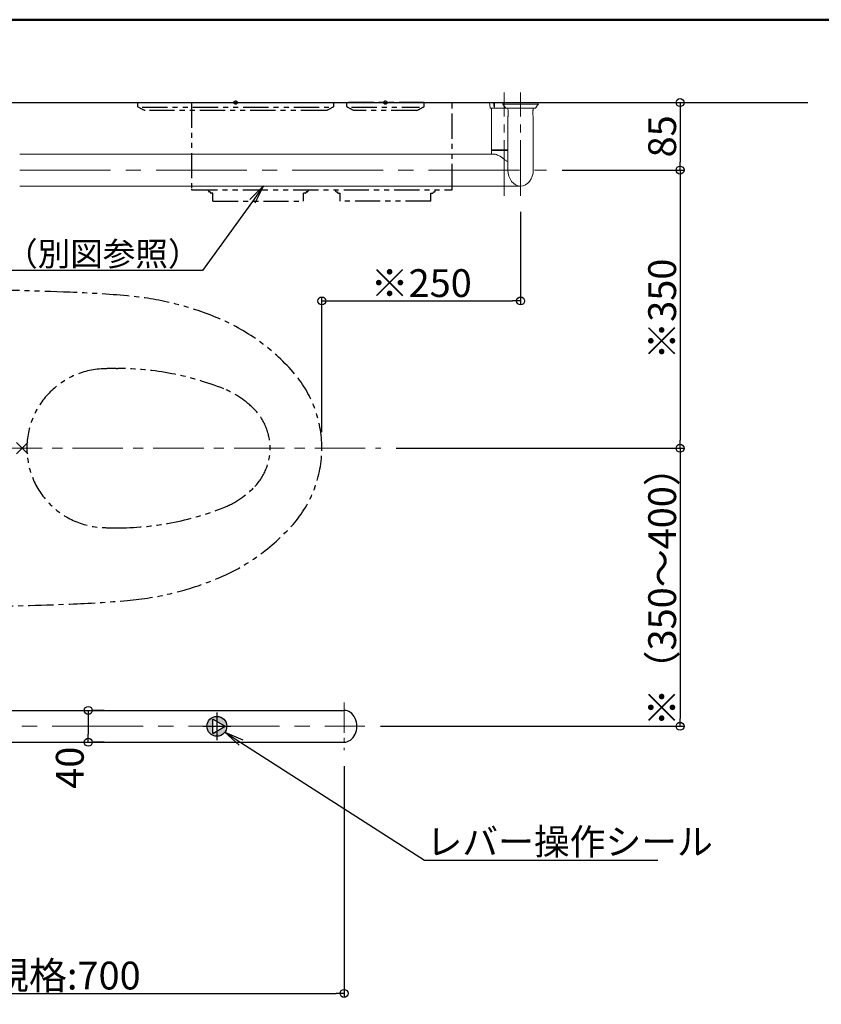
# Model space of a CAD drawing. Extents: x -80593 to -76526, y -12581 to -9811.
# Drawn here: x -79987 to -78978, y -11051 to -9811 of the extents above; entities that cross this region are included whole.
import ezdxf
from ezdxf import colors
from ezdxf.entities.mleader import LeaderData, LeaderLine
from ezdxf.math import Vec2, Vec3

# ---------------------------------------------------------------- set-up
doc = ezdxf.new("R2010")
doc.units = 0
doc.header["$LTSCALE"] = 2
doc.header["$MEASUREMENT"] = 0
for name, pattern in [('CENTER', [50.8, 31.75, -6.35, 6.35, -6.35]), ('CENTER2', [28.575, 19.05, -3.175, 3.175, -3.175]), ('KIN-CENTER3', [10, 7, -1, 1, -1]), ('PHANTOM2', [31.75, 15.875, -3.175, 3.175, -3.175, 3.175, -3.175])]:
    doc.linetypes.add(name, pattern=pattern)
doc.layers.get('0').update_dxf_attribs({"linetype": 'CONTINUOUS'})
doc.layers.get('DEFPOINTS').update_dxf_attribs({"linetype": 'CONTINUOUS'})
for name, color, linetype in [('02壁', 9, 'CONTINUOUS'), ('06仕上投影', 4, 'CONTINUOUS'), ('10ユーザー', 161, 'CONTINUOUS'), ('CENTER', 1, 'CENTER2'), ('PARTS_SIN', 171, 'KIN-CENTER3'), ('zumenwaku', 190, 'CONTINUOUS'), ('一般寸法', 11, 'CONTINUOUS'), ('中心線', 230, 'CENTER')]:
    doc.layers.add(name, color=color, linetype=linetype)
doc.styles.get("Standard").update_dxf_attribs({"font": 'simplex.shx', "width": 0.8, "bigfont": 'bigfont.shx'})
doc.dimstyles.new('一般寸法', dxfattribs={"dimscale": 10, "dimtxt": 3.5, "dimasz": 1, "dimexe": 0.5, "dimexo": 2, "dimgap": 0.5, "dimtad": 1, "dimzin": 9, "dimdsep": 46, "dimtxsty": 'Standard', "dimblk1": 'ORIGIN', "dimblk2": 'ORIGIN', "dimsah": 1, "dimcen": 1, "dimclrd": 11, "dimclre": 11, "dimclrt": 2, "dimadec": 0, "dimazin": 2, "dimtfac": 1, "dimtmove": 2, "dimatfit": 3, "dimldrblk": 'OPEN', "dimfxl": 0.5, "dimtolj": 1, "dimtzin": 9, "dimarcsym": 0})

# ---------------------------------------------------------------- blocks, each defined once
blk = doc.blocks.new('_ORIGIN')
at = {"color": 0, "linetype": 'ByBlock'}
blk.add_line((0, 0), (-1, 0), dxfattribs=at)
blk.add_circle((0, 0), 0.5, dxfattribs=at)
blk = doc.blocks.new('*D5')
at = {"layer": 'DEFPOINTS', "color": 0, "transparency": 16777216}
for p in [(-79260.3, -9915.8), (-79324, -10000.8), (-79155.9, -10000.8)]:
    blk.add_point(p, dxfattribs=at)
at = {"layer": '一般寸法', "color": 11, "lineweight": -2, "transparency": 16777216}
for p, q in [((-79240.3, -9915.8), (-79150.9, -9915.8)), ((-79155.9, -9925.8), (-79155.9, -9990.8)), ((-79304, -10000.8), (-79150.9, -10000.8))]:
    blk.add_line(p, q, dxfattribs=at)
at = {"layer": '一般寸法', "color": 11, "lineweight": -2, "transparency": 16777216, "xscale": 10, "yscale": 10, "zscale": 10}
for p, rotation in [((-79155.9, -9915.8), 90), ((-79155.9, -10000.8), 270)]:
    blk.add_blockref('_ORIGIN', p, dxfattribs=dict(at, rotation=rotation))
at = {"layer": '一般寸法', "color": 2, "transparency": 16777216, "insert": (-79178.4, -9958.3), "char_height": 35, "attachment_point": 5, "rotation": 90}
blk.add_mtext('\\A1;85', dxfattribs=at)
blk = doc.blocks.new('_OPEN')
at = {"color": 0, "linetype": 'ByBlock'}
for p, q in [((-1, 0.167), (0, 0)), ((0, 0), (-1, -0.167)), ((0, 0), (-1, 0))]:
    blk.add_line(p, q, dxfattribs=at)
blk = doc.blocks.new('*D8')
at = {"layer": 'DEFPOINTS', "color": 0, "transparency": 16777216}
for p in [(-79356.5, -10033.3), (-79356.5, -10165.5), (-79606.5, -10350.8)]:
    blk.add_point(p, dxfattribs=at)
at = {"layer": '一般寸法', "color": 11, "lineweight": -2, "transparency": 16777216}
for p, q in [((-79356.5, -10053.3), (-79356.5, -10170.5)), ((-79606.5, -10330.8), (-79606.5, -10160.5)), ((-79596.5, -10165.5), (-79366.5, -10165.5))]:
    blk.add_line(p, q, dxfattribs=at)
at = {"layer": '一般寸法', "color": 11, "lineweight": -2, "transparency": 16777216, "xscale": 10, "yscale": 10, "zscale": 10, "rotation": 180}
blk.add_blockref('_ORIGIN', (-79606.5, -10165.5), dxfattribs=at)
at = {"layer": '一般寸法', "color": 11, "lineweight": -2, "transparency": 16777216, "xscale": 10, "yscale": 10, "zscale": 10}
blk.add_blockref('_ORIGIN', (-79356.5, -10165.5), dxfattribs=at)
at = {"layer": '一般寸法', "color": 2, "transparency": 16777216, "insert": (-79481.5, -10143), "char_height": 35, "attachment_point": 5}
blk.add_mtext('\\A1;※250', dxfattribs=at)
blk = doc.blocks.new('*D10')
at = {"layer": '10ユーザー', "color": 11, "lineweight": -2, "transparency": 16777216}
for p, q in [((-79304, -10000.8), (-79150.9, -10000.8)), ((-79155.9, -10010.8), (-79155.9, -10340.8)), ((-79512.9, -10350.8), (-79150.9, -10350.8))]:
    blk.add_line(p, q, dxfattribs=at)
at = {"layer": 'DEFPOINTS', "color": 0, "transparency": 16777216}
for p in [(-79324, -10000.8), (-79532.9, -10350.8), (-79155.9, -10350.8)]:
    blk.add_point(p, dxfattribs=at)
at = {"layer": '10ユーザー', "color": 11, "lineweight": -2, "transparency": 16777216, "xscale": 10, "yscale": 10, "zscale": 10}
for p, rotation in [((-79155.9, -10000.8), 90), ((-79155.9, -10350.8), 270)]:
    blk.add_blockref('_ORIGIN', p, dxfattribs=dict(at, rotation=rotation))
at = {"layer": '10ユーザー', "color": 2, "transparency": 16777216, "insert": (-79178.4, -10175.8), "char_height": 35, "attachment_point": 5, "rotation": 90}
blk.add_mtext('\\A1;※350', dxfattribs=at)
blk = doc.blocks.new('*D68')
at = {"layer": '10ユーザー', "color": 11, "lineweight": -2, "transparency": 16777216}
for p, q in [((-79429.6, -10350.8), (-79150.9, -10350.8)), ((-79155.9, -10360.8), (-79155.9, -10690.8)), ((-79532.5, -10700.8), (-79150.9, -10700.8))]:
    blk.add_line(p, q, dxfattribs=at)
at = {"layer": 'DEFPOINTS', "color": 0, "transparency": 16777216}
for p in [(-79449.6, -10350.8), (-79552.5, -10700.8), (-79155.9, -10700.8)]:
    blk.add_point(p, dxfattribs=at)
at = {"layer": '10ユーザー', "color": 11, "lineweight": -2, "transparency": 16777216, "xscale": 10, "yscale": 10, "zscale": 10}
for p, rotation in [((-79155.9, -10350.8), 90), ((-79155.9, -10700.8), 270)]:
    blk.add_blockref('_ORIGIN', p, dxfattribs=dict(at, rotation=rotation))
at = {"layer": '10ユーザー', "color": 2, "transparency": 16777216, "insert": (-79178.4, -10525.8), "char_height": 35, "attachment_point": 5, "rotation": 90}
blk.add_mtext('\\A1;※（350～400）', dxfattribs=at)
blk = doc.blocks.new('*D69')
at = {"layer": '10ユーザー', "color": 11, "lineweight": -2, "transparency": 16777216}
for p, q in [((-80278.5, -10623), (-80278.5, -11042)), ((-79578.5, -10750.8), (-79578.5, -11042)), ((-80268.5, -11037), (-79588.5, -11037))]:
    blk.add_line(p, q, dxfattribs=at)
at = {"layer": 'DEFPOINTS', "color": 0, "transparency": 16777216}
for p in [(-80278.5, -10603), (-79578.5, -10730.8), (-79578.5, -11037)]:
    blk.add_point(p, dxfattribs=at)
at = {"layer": '10ユーザー', "color": 11, "lineweight": -2, "transparency": 16777216, "xscale": 10, "yscale": 10, "zscale": 10, "rotation": 180}
blk.add_blockref('_ORIGIN', (-80278.5, -11037), dxfattribs=at)
at = {"layer": '10ユーザー', "color": 11, "lineweight": -2, "transparency": 16777216, "xscale": 10, "yscale": 10, "zscale": 10}
blk.add_blockref('_ORIGIN', (-79578.5, -11037), dxfattribs=at)
at = {"layer": '10ユーザー', "color": 2, "transparency": 16777216, "insert": (-79928.5, -11014.5), "char_height": 35, "attachment_point": 5}
blk.add_mtext('\\A1;規格:700', dxfattribs=at)
blk = doc.blocks.new('*D71')
at = {"layer": '10ユーザー', "color": 11, "lineweight": -2, "transparency": 16777216}
for p, q in [((-79880.3, -10680.8), (-79895.3, -10680.8)), ((-79900.3, -10690.8), (-79900.3, -10710.8)), ((-79880.3, -10720.8), (-79895.3, -10720.8))]:
    blk.add_line(p, q, dxfattribs=at)
at = {"layer": 'DEFPOINTS', "color": 0, "transparency": 16777216}
for p in [(-79900.3, -10680.8), (-79900.3, -10720.8), (-79900.3, -10720.8)]:
    blk.add_point(p, dxfattribs=at)
at = {"layer": '10ユーザー', "color": 11, "lineweight": -2, "transparency": 16777216, "xscale": 10, "yscale": 10, "zscale": 10}
for p, rotation in [((-79900.3, -10680.8), 90), ((-79900.3, -10720.8), 270)]:
    blk.add_blockref('_ORIGIN', p, dxfattribs=dict(at, rotation=rotation))
at = {"layer": '10ユーザー', "color": 2, "transparency": 16777216, "insert": (-79923.5, -10752.9), "char_height": 35, "attachment_point": 5, "rotation": 90}
blk.add_mtext('\\A1;40', dxfattribs=at)

msp = doc.modelspace()

# ---------------------------------------------------------------- hatches: boundary and pattern name
h = msp.add_hatch(color=1)
h.dxf.hatch_style = 1
h.paths.add_polyline_path([(-79738.499, -10713.257, -1), (-79738.499, -10688.257, -1)])
h.paths.add_polyline_path([(-79728.106, -10700.757), (-79743.695, -10691.757), (-79743.695, -10709.757)], flags=16)

# ---------------------------------------------------------------- linework, layer by layer
at = {"color": 4}
for p, q in [((-80133.528, -10680.757), (-79578.502, -10680.757)), ((-80133.528, -10720.757), (-79578.502, -10720.757))]:
    msp.add_line(p, q, dxfattribs=at)
at = {"color": 11}
for p, q in [((-79743.695, -10709.757), (-79743.695, -10691.757)), ((-79743.695, -10691.757), (-79728.106, -10700.757)), ((-79743.695, -10709.757), (-79728.106, -10700.757))]:
    msp.add_line(p, q, dxfattribs=at)
msp.add_circle((-79738.499, -10700.757), 12.5, dxfattribs=at)
at = {"color": 4}
msp.add_ellipse((-79578.502, -10700.757), major_axis=(0, 20), ratio=0.8, start_param=3.14159265, end_param=6.28318531, dxfattribs=at)
at = {"layer": '02壁'}
msp.add_line((-80278.503, -9915.757), (-78995.218, -9915.757), dxfattribs=at)
at = {"layer": '06仕上投影', "color": 5, "lineweight": 5}
for p, q in [((-79394.592, -9922.356), (-79395.531, -9915.784)), ((-79395.531, -9915.785), (-79390.81, -9915.785)), ((-79394.097, -9922.785), (-79377.031, -9922.785)), ((-79393.031, -9975.285), (-79393.031, -9922.785)), ((-79389.491, -9915.785), (-79390.45, -9915.785)), ((-79389.376, -9915.785), (-79356.531, -9915.785)), ((-79378.996, -9917.615), (-79378.686, -9917.593)), ((-79377.031, -9922.785), (-79374.789, -9922.785)), ((-79372.531, -9923.535), (-79372.531, -9922.785)), ((-79340.531, -9923.535), (-79340.531, -9922.785)), ((-79340.531, -9923.535), (-79340.531, -9922.785)), ((-79334.066, -9917.615), (-79334.377, -9917.593)), ((-79372.531, -10000.785), (-79372.531, -9934.034)), ((-79340.531, -10000.785), (-79340.531, -9934.034)), ((-79392.531, -9975.785), (-79393.031, -9975.285)), ((-79372.531, -9975.285), (-79393.031, -9975.285)), ((-79986.531, -9980.785), (-79976.531, -9980.785)), ((-79976.531, -9980.785), (-79426.531, -9980.785)), ((-79393.118, -9980.785), (-79393.04, -9976.285)), ((-79393.04, -9976.285), (-79392.531, -9975.785)), ((-79393.04, -9976.285), (-79388.351, -9976.285)), ((-79372.531, -9975.785), (-79392.531, -9975.785)), ((-79388.351, -9976.285), (-79372.531, -9976.285)), ((-79976.531, -10020.785), (-79986.531, -10020.785)), ((-79426.531, -10020.785), (-79976.531, -10020.785)), ((-79356.531, -10020.785), (-79426.531, -10020.785))]:
    msp.add_line(p, q, dxfattribs=at)
at = {"layer": '06仕上投影', "color": 5, "lineweight": 5, "flags": 128}
for points in [[(-79378.846, -9915.785), (-79378.83, -9916.712), (-79378.814, -9917.639)], [(-79334.216, -9915.785), (-79334.232, -9916.712), (-79334.248, -9917.639)], [(-79426.531, -9980.785), (-79421.502, -9980.785), (-79416.498, -9980.785), (-79411.547, -9980.785), (-79406.672, -9980.785), (-79401.901, -9980.785), (-79397.257, -9980.785), (-79392.764, -9980.785), (-79389.493, -9980.785)]]:
    msp.add_lwpolyline(points, dxfattribs=at)
at = {"layer": '06仕上投影', "color": 5, "lineweight": 5}
for centre, radius, start, end in [((-79394.097, -9922.285), 0.5, 188.130102, 270), ((-79374.789, -9922.285), 0.5, 220.961264, 270.004229), ((-79358.108, -8699.727), 1223.022, 269.236621, 270.073859), ((-79354.955, -8699.727), 1223.022, 269.926141, 270.763379), ((-79338.273, -9922.285), 0.5, 269.995771, 319.038736)]:
    msp.add_arc(centre, radius, start, end, dxfattribs=at)
at = {"layer": '06仕上投影', "color": 5, "lineweight": 5, "extrusion": (0, 0, -1)}
msp.add_ellipse((-79356.503, -10000.785), major_axis=(0, -20), ratio=0.8, start_param=4.71238898, end_param=7.85398163, dxfattribs=at)
at = {"layer": '06仕上投影', "color": 5, "lineweight": 5}
for points, knots in [([(-79390.45, -9915.785), (-79390.482, -9915.785), (-79390.546, -9915.785), (-79390.651, -9915.785), (-79390.743, -9915.785), (-79390.789, -9915.785), (-79390.81, -9915.785)], [0, 0, 0, 0, 0.26102694, 0.52201988, 0.78145503, 1, 1, 1, 1]), ([(-79389.443, -9915.785), (-79389.399, -9916.607), (-79389.307, -9918.319), (-79389.275, -9920.247), (-79389.361, -9921.392), (-79389.431, -9921.664), (-79389.469, -9921.728), (-79389.489, -9921.743), (-79389.503, -9921.747), (-79389.514, -9921.747), (-79389.531, -9921.742), (-79389.555, -9921.724), (-79389.603, -9921.656), (-79389.654, -9921.528), (-79389.715, -9921.331), (-79389.784, -9921.051), (-79389.871, -9920.624), (-79389.982, -9919.975), (-79390.121, -9918.995), (-79390.29, -9917.564), (-79390.391, -9916.441), (-79390.45, -9915.785)], [0, 0, 0, 0, 0.203102991, 0.422642604, 0.476788775, 0.490684396, 0.49578823, 0.498151373, 0.498862321, 0.50095933, 0.501852678, 0.504700082, 0.509738518, 0.524039493, 0.538840456, 0.561219391, 0.595032718, 0.646048889, 0.722824793, 0.837945458, 1, 1, 1, 1]), ([(-79378.993, -9917.614), (-79378.99, -9917.672), (-79378.983, -9917.785), (-79378.917, -9917.879), (-79378.889, -9917.92), (-79378.889, -9917.92)], [0, 0, 0, 0, 0.513153321, 0.999656579, 1, 1, 1, 1]), ([(-79378.941, -9917.854), (-79378.291, -9918.673), (-79377.041, -9920.249), (-79375.775, -9921.847), (-79375.166, -9922.615)], [0, 0, 0, 0, 0.51945928, 1, 1, 1, 1]), ([(-79356.531, -9917.909), (-79356.844, -9917.909), (-79357.157, -9917.909), (-79357.471, -9917.909), (-79357.471, -9917.909), (-79357.471, -9917.909), (-79357.471, -9917.909), (-79358.587, -9917.909), (-79360.73, -9917.909), (-79363.736, -9917.91), (-79366.649, -9917.915), (-79369.429, -9917.918), (-79372.244, -9917.923), (-79374.745, -9917.929), (-79376.954, -9917.932), (-79378.396, -9917.929), (-79378.606, -9917.923), (-79378.688, -9917.921)], [-0.02497641, -0.02497641, -0.02497641, -0.02497641, 0, 0, 0, 0, 0, 0, 0.08902269, 0.17092247, 0.25288329, 0.35293462, 0.45309506, 0.58465798, 0.71637566, 0.8889244, 1, 1, 1, 1]), ([(-79356.531, -9922.785), (-79357.753, -9922.785), (-79359.513, -9922.785), (-79362.057, -9922.785), (-79364.436, -9922.785), (-79366.676, -9922.785), (-79368.717, -9922.785), (-79370.619, -9922.785), (-79372.24, -9922.785), (-79373.606, -9922.785), (-79374.464, -9922.785), (-79374.869, -9922.785), (-79374.762, -9922.785), (-79374.749, -9922.785)], [0, 0, 0, 0, 0.08392002, 0.16787707, 0.25147209, 0.33511829, 0.426342, 0.51761978, 0.62444654, 0.73132741, 0.85683255, 0.98236853, 1, 1, 1, 1]), ([(-79372.531, -9923.535), (-79372.519, -9923.592), (-79372.494, -9923.705), (-79372.323, -9924.588), (-79372.126, -9925.899), (-79371.981, -9927.551), (-79371.952, -9929.27), (-79372.021, -9930.308), (-79372.053, -9930.785)], [0, 0, 0, 0, 0.16944733, 0.33880787, 0.51041894, 0.68377433, 0.85458897, 1, 1, 1, 1]), ([(-79372.053, -9930.785), (-79372.017, -9930.229), (-79371.947, -9929.115), (-79371.994, -9927.35), (-79372.145, -9925.753), (-79372.342, -9924.482), (-79372.501, -9923.677), (-79372.521, -9923.58), (-79372.531, -9923.535)], [0, 0, 0, 0, 0.16846041, 0.33696732, 0.50495661, 0.67598048, 0.84934807, 1, 1, 1, 1]), ([(-79356.531, -9915.785), (-79356.193, -9915.785), (-79355.855, -9915.785), (-79355.516, -9915.785), (-79355.516, -9915.785), (-79355.516, -9915.785), (-79355.516, -9915.785), (-79354.24, -9915.785), (-79351.909, -9915.785), (-79348.733, -9915.785), (-79345.751, -9915.785), (-79342.895, -9915.785), (-79340.021, -9915.785), (-79337.526, -9915.785), (-79335.615, -9915.785), (-79334.54, -9915.785), (-79334.36, -9915.785), (-79334.305, -9915.785)], [-0.02787615, -0.02787615, -0.02787615, -0.02787615, 0, 0, 0, 0.00000001, 0.00000002, 0.00000003, 0.10514065, 0.19197824, 0.27888199, 0.38879135, 0.49882667, 0.64334903, 0.78803896, 0.93541788, 1, 1, 1, 1]), ([(-79356.531, -9917.909), (-79356.218, -9917.909), (-79355.905, -9917.909), (-79355.592, -9917.909), (-79355.592, -9917.909), (-79355.592, -9917.909), (-79355.592, -9917.909), (-79354.475, -9917.909), (-79352.332, -9917.909), (-79349.326, -9917.91), (-79346.413, -9917.915), (-79343.633, -9917.918), (-79340.818, -9917.923), (-79338.317, -9917.929), (-79336.108, -9917.932), (-79334.667, -9917.929), (-79334.457, -9917.923), (-79334.374, -9917.921)], [-0.02497641, -0.02497641, -0.02497641, -0.02497641, 0, 0, 0, 0, 0, 0, 0.08902269, 0.17092247, 0.25288329, 0.35293462, 0.45309506, 0.58465798, 0.71637566, 0.8889244, 1, 1, 1, 1]), ([(-79356.531, -9922.785), (-79355.309, -9922.785), (-79353.549, -9922.785), (-79351.006, -9922.785), (-79348.626, -9922.785), (-79346.386, -9922.785), (-79344.345, -9922.785), (-79342.443, -9922.785), (-79340.822, -9922.785), (-79339.456, -9922.785), (-79338.598, -9922.785), (-79338.194, -9922.785), (-79338.3, -9922.785), (-79338.313, -9922.785)], [0, 0, 0, 0, 0.08392002, 0.16787707, 0.25147209, 0.33511829, 0.426342, 0.51761978, 0.62444654, 0.73132741, 0.85683255, 0.98236853, 1, 1, 1, 1]), ([(-79340.531, -9923.535), (-79340.543, -9923.592), (-79340.568, -9923.705), (-79340.739, -9924.588), (-79340.936, -9925.899), (-79341.081, -9927.551), (-79341.11, -9929.27), (-79341.041, -9930.308), (-79341.01, -9930.785)], [0, 0, 0, 0, 0.16944733, 0.33880787, 0.51041894, 0.68377433, 0.85458897, 1, 1, 1, 1]), ([(-79341.01, -9930.785), (-79341.045, -9930.229), (-79341.116, -9929.115), (-79341.069, -9927.35), (-79340.917, -9925.753), (-79340.72, -9924.482), (-79340.561, -9923.677), (-79340.541, -9923.58), (-79340.531, -9923.535)], [0, 0, 0, 0, 0.16846041, 0.33696732, 0.50495661, 0.67598048, 0.84934807, 1, 1, 1, 1]), ([(-79334.122, -9917.854), (-79334.771, -9918.673), (-79336.021, -9920.249), (-79337.288, -9921.847), (-79337.896, -9922.615)], [0, 0, 0, 0, 0.51945928, 1, 1, 1, 1]), ([(-79334.069, -9917.614), (-79334.073, -9917.672), (-79334.079, -9917.785), (-79334.145, -9917.879), (-79334.173, -9917.92), (-79334.173, -9917.92)], [0, 0, 0, 0, 0.513153321, 0.999656579, 1, 1, 1, 1]), ([(-79372.053, -9930.785), (-79372.106, -9931.311), (-79372.213, -9932.362), (-79372.409, -9933.464), (-79372.517, -9933.987), (-79372.528, -9934.022), (-79372.531, -9934.034)], [0, 0, 0, 0, 0.28347138, 0.56687567, 0.85084177, 1, 1, 1, 1]), ([(-79372.531, -9934.034), (-79372.519, -9933.969), (-79372.494, -9933.84), (-79372.321, -9932.933), (-79372.151, -9931.841), (-79372.077, -9931.048), (-79372.053, -9930.785)], [0, 0, 0, 0, 0.28461164, 0.5690834, 0.85742012, 1, 1, 1, 1]), ([(-79341.01, -9930.785), (-79340.956, -9931.311), (-79340.849, -9932.362), (-79340.654, -9933.464), (-79340.545, -9933.987), (-79340.535, -9934.022), (-79340.531, -9934.034)], [0, 0, 0, 0, 0.28347138, 0.56687567, 0.85084177, 1, 1, 1, 1]), ([(-79340.531, -9934.034), (-79340.543, -9933.969), (-79340.568, -9933.84), (-79340.742, -9932.933), (-79340.911, -9931.841), (-79340.985, -9931.048), (-79341.01, -9930.785)], [0, 0, 0, 0, 0.28461164, 0.5690834, 0.85742012, 1, 1, 1, 1]), ([(-79372.954, -9990.482), (-79373.881, -9989.696), (-79375.675, -9988.177), (-79378.485, -9985.952), (-79381.034, -9984.148), (-79383.338, -9982.745), (-79385.549, -9981.614), (-79387.467, -9980.973), (-79388.719, -9980.753), (-79389.115, -9980.797), (-79389.173, -9980.803)], [0, 0, 0, 0, 0.17776157, 0.34377915, 0.51381386, 0.62882994, 0.74669749, 0.90223149, 0.98576473, 1, 1, 1, 1])]:
    msp.add_open_spline(points, degree=3, knots=knots, dxfattribs=at)
at = {"layer": 'CENTER', "linetype": 'PHANTOM2'}
for p, q in [((-79838.429, -9915.757), (-79838.429, -9920.713)), ((-79832.284, -9921.496), (-79597.575, -9921.496)), ((-79601.19, -9925.66), (-79828.669, -9925.66)), ((-79770.503, -9915.757), (-79770.503, -10024.757)), ((-79770.503, -9915.757), (-79442.503, -9915.757)), ((-79591.429, -9920.711), (-79591.429, -9915.757)), ((-79575.378, -9915.757), (-79575.378, -9920.713)), ((-79477.628, -9915.757), (-79575.378, -9915.757)), ((-79569.232, -9921.496), (-79483.773, -9921.496)), ((-79487.389, -9925.66), (-79565.617, -9925.66)), ((-79477.628, -9920.711), (-79477.628, -9915.757)), ((-79442.503, -10024.757), (-79442.503, -9915.757)), ((-79769.503, -10025.757), (-79443.503, -10025.757)), ((-79749.253, -10026.985), (-79749.253, -10025.757)), ((-79746.803, -10027.985), (-79748.253, -10027.985)), ((-79746.803, -10027.985), (-79746.803, -10028.757)), ((-79743.503, -10029.757), (-79745.803, -10029.757)), ((-79743.503, -10039.757), (-79743.503, -10029.757)), ((-79629.503, -10039.757), (-79629.503, -10029.757)), ((-79627.203, -10029.757), (-79629.503, -10029.757)), ((-79626.203, -10027.985), (-79626.203, -10028.757)), ((-79624.753, -10027.985), (-79626.203, -10027.985)), ((-79623.753, -10025.757), (-79623.753, -10026.985)), ((-79589.253, -10025.757), (-79589.253, -10026.985)), ((-79588.253, -10027.985), (-79586.803, -10027.985)), ((-79586.803, -10027.985), (-79586.803, -10028.757)), ((-79585.803, -10029.757), (-79583.503, -10029.757)), ((-79583.503, -10039.757), (-79583.503, -10029.757)), ((-79469.503, -10029.757), (-79467.203, -10029.757)), ((-79469.503, -10039.757), (-79469.503, -10029.757)), ((-79466.203, -10027.985), (-79464.753, -10027.985)), ((-79466.203, -10027.985), (-79466.203, -10028.757)), ((-79463.753, -10026.985), (-79463.753, -10025.757)), ((-79743.503, -10039.757), (-79629.503, -10039.757)), ((-79469.503, -10039.757), (-79583.503, -10039.757)), ((-79865.258, -10250.507), (-79863.147, -10250.507)), ((-79976.432, -10343.686), (-79990.574, -10357.828)), ((-79976.432, -10357.828), (-79990.574, -10343.686))]:
    msp.add_line(p, q, dxfattribs=at)
at = {"layer": 'CENTER', "color": 5, "lineweight": 5, "ltscale": 3}
msp.add_line((-79986.531, -10000.785), (-79324.031, -10000.785), dxfattribs=at)
at = {"layer": 'CENTER', "lineweight": 5}
msp.add_line((-79578.502, -10670.757), (-79578.502, -10730.757), dxfattribs=at)
at = {"layer": 'CENTER', "color": 1, "ltscale": 8}
for p, q in [((-79738.499, -10683.257), (-79738.499, -10718.257)), ((-79755.999, -10700.757), (-79720.999, -10700.757))]:
    msp.add_line(p, q, dxfattribs=at)
at = {"layer": 'CENTER', "lineweight": 5, "ltscale": 3}
msp.add_line((-80288.503, -10700.757), (-79552.502, -10700.757), dxfattribs=at)
at = {"layer": 'CENTER', "linetype": 'PHANTOM2'}
for centre in [(-79714.929, -9915.757), (-79526.503, -9915.757)]:
    msp.add_circle(centre, 2, dxfattribs=at)
for centre, radius, start, end in [((-79804.299, -9865.476), 64.931, 238.287967, 247.955612), ((-79625.166, -9866.271), 64.046, 291.984129, 301.786313), ((-79541.247, -9865.476), 64.931, 238.287967, 247.955612), ((-79511.364, -9866.271), 64.046, 291.984129, 301.786313), ((-79769.503, -10024.757), 1, 180, 270), ((-79443.503, -10024.757), 1, 270, 0), ((-79748.253, -10026.985), 1, 180, 270), ((-79745.803, -10028.757), 1, 180, 270), ((-79627.203, -10028.757), 1, 270, 0), ((-79624.753, -10026.985), 1, 270, 0), ((-79588.253, -10026.985), 1, 180, 270), ((-79585.803, -10028.757), 1, 180, 270), ((-79467.203, -10028.757), 1, 270, 0), ((-79464.753, -10026.985), 1, 270, 0), ((-80188.051, -17149.558), 7000, 87.833, 88.904401), ((-79980.084, -11653.492), 1500, 85.06513, 87.833), ((-79883.738, -10537.643), 380, 67.480909, 85.06513), ((-79837.779, -10426.793), 260, 41.390031, 67.480909), ((-79877.503, -10350.757), 100, 92.339264, 267.660767), ((-79865.258, -10650.507), 400, 90, 92.339264), ((-79863.147, -10610.507), 360, 68.249023, 90), ((-79751.503, -10350.757), 145, 0, 41.390031), ((-79770.504, -10378.306), 110, 43.529663, 68.249023), ((-79741.503, -10350.757), 70, 316.470337, 43.529663), ((-79751.503, -10350.757), 145, 318.609969, 0), ((-79770.504, -10323.208), 110, 291.750977, 316.470337), ((-79863.193, -10090.848), 360.165, 269.671561, 291.748482), ((-79865.258, -10051.007), 400, 267.660767, 270), ((-79837.779, -10274.721), 260, 292.519091, 318.609969), ((-79883.738, -10163.871), 380, 274.93487, 292.519091), ((-79980.084, -9048.023), 1500, 272.167, 274.93487), ((-80188.051, -3551.956), 7000, 271.2187422, 272.167)]:
    msp.add_arc(centre, radius, start, end, dxfattribs=at)
at = {"layer": 'PARTS_SIN', "color": 5, "lineweight": 5, "ltscale": 5}
for p, q in [((-79377.031, -10033.285), (-79377.031, -9903.285)), ((-79356.531, -10033.285), (-79356.531, -9903.285))]:
    msp.add_line(p, q, dxfattribs=at)
at = {"layer": 'zumenwaku', "linetype": 'Continuous', "lineweight": 50}
msp.add_lwpolyline([(-80526.45, -12581.465), (-76526.456, -12581.465), (-76526.456, -9811.469), (-80526.45, -9811.469)], close=True, dxfattribs=at)
at = {"layer": '中心線', "lineweight": 9}
msp.add_line((-80326.558, -10350.757), (-79532.357, -10350.757), dxfattribs=at)

# ---------------------------------------------------------------- dimensions: what is measured, and where the dimension line sits
at = {"layer": '10ユーザー'}
for base, p1, p2, angle, text, picture, middle in [((-79155.907, -10350.757), (-79324.031, -10000.757), (-79532.893, -10350.757), 90, '※<>', '*D10', (-79178.407, -10175.757)), ((-79155.907, -10700.757), (-79449.623, -10350.757), (-79552.502, -10700.757), 90, '※（<>～400）', '*D68', (-79178.407, -10525.757)), ((-79578.502, -11036.97), (-80278.503, -10603.034), (-79578.502, -10730.757), 180, '規格:<>', '*D69', (-79928.503, -11014.47))]:
    dim = msp.add_linear_dim(base=base, p1=p1, p2=p2, angle=angle, text=text, dimstyle='一般寸法', dxfattribs=at)
    dim.commit()
    dim.dimension.update_dxf_attribs({"geometry": picture, "text_midpoint": middle})
dim = msp.add_linear_dim(base=(-79900.258, -10720.757), p1=(-79900.258, -10680.757), p2=(-79900.258, -10720.757), angle=90, dimstyle='一般寸法', dxfattribs=at)
dim.commit()
dim.dimension.update_dxf_attribs({"geometry": '*D71', "text_midpoint": (-79923.46, -10752.902), "dimtype": 160})
at = {"layer": '一般寸法'}
dim = msp.add_linear_dim(base=(-79155.907, -10000.757), p1=(-79260.283, -9915.757), p2=(-79324.031, -10000.757), angle=90, dimstyle='一般寸法', dxfattribs=at)
dim.commit()
dim.dimension.update_dxf_attribs({"geometry": '*D5', "text_midpoint": (-79178.407, -9958.257)})
dim = msp.add_linear_dim(base=(-79356.531, -10165.464), p1=(-79606.503, -10350.757), p2=(-79356.531, -10033.257), angle=0, text='※<>', dimstyle='一般寸法', override={"dimdec": 1}, dxfattribs=at)
dim.commit()
dim.dimension.update_dxf_attribs({"geometry": '*D8', "text_midpoint": (-79481.517, -10142.964)})

# ---------------------------------------------------------------- leaders
ml = msp.add_multileader_mtext('Standard', dxfattribs=at)
ml.set_content('Ｌ型手すり（別図参照）', color=2)
ml.set_leader_properties(color=11)
ml.set_arrow_properties(name='OPEN')
ml.build(insert=Vec2(0, 0))
ml.multileader.update_dxf_attribs({"text_left_attachment_type": 6, "text_right_attachment_type": 6, "dogleg_length": 0.36, "arrow_head_size": 24, "scale": 6})
ctx = ml.context
ctx.base_point, ctx.scale, ctx.char_height, ctx.arrow_head_size, ctx.landing_gap_size, ctx.plane_origin = Vec3(-80054.143, -10127.176), 6, 30, 24, 0.54, Vec3(-79753.803, -10133.176)
ctx.left_attachment, ctx.right_attachment, ctx.text_align_type = 6, 6, 2
notes = []
notes.append((ctx, [(0, (1, 1, 0), (-79756.503, -10127.176), (-1, 0), 2.16, [(0, [(-79679.779, -10020.757)], 0, [])])]))
ctx.mtext.insert, ctx.mtext.alignment, ctx.mtext.flow_direction = Vec3(-79759.203, -10091.176), 3, 5
ml = msp.add_multileader_mtext('Standard', dxfattribs=at)
ml.set_content('レバー操作シール', color=2)
ml.set_leader_properties(color=11)
ml.set_arrow_properties(name='OPEN')
ml.build(insert=Vec2(0, 0))
ml.multileader.update_dxf_attribs({"text_left_attachment_type": 6, "text_right_attachment_type": 6, "dogleg_length": 0.36, "arrow_head_size": 24, "scale": 6})
ctx = ml.context
ctx.base_point, ctx.scale, ctx.char_height, ctx.arrow_head_size, ctx.landing_gap_size, ctx.plane_origin = Vec3(-79475.362, -10869.128), 6, 33, 24, 0.54, Vec3(-79477.522, -10869.128)
ctx.left_attachment, ctx.right_attachment = 6, 6
notes.append((ctx, [(0, (1, 1, 0), (-79477.522, -10869.128), (1, 0), 2.16, [(0, [(-79728.374, -10708.088)], 0, [])])]))
ctx.mtext.insert, ctx.mtext.flow_direction = Vec3(-79474.822, -10829.528), 5
for ctx, leaders in notes:
    for number, flags, end, landing, length, lines in leaders:
        leader = LeaderData()
        leader.index, (leader.has_last_leader_line, leader.has_dogleg_vector, leader.attachment_direction) = number, flags
        leader.last_leader_point, leader.dogleg_vector, leader.dogleg_length = Vec3(end), Vec3(landing), length
        for number, points, colour, breaks in lines:
            line = LeaderLine()
            line.index, line.vertices, line.color, line.breaks = number, Vec3.list(points), colors.encode_raw_color(colour), breaks
            leader.lines.append(line)
        ctx.leaders.append(leader)

doc.saveas('drawing.dxf')
